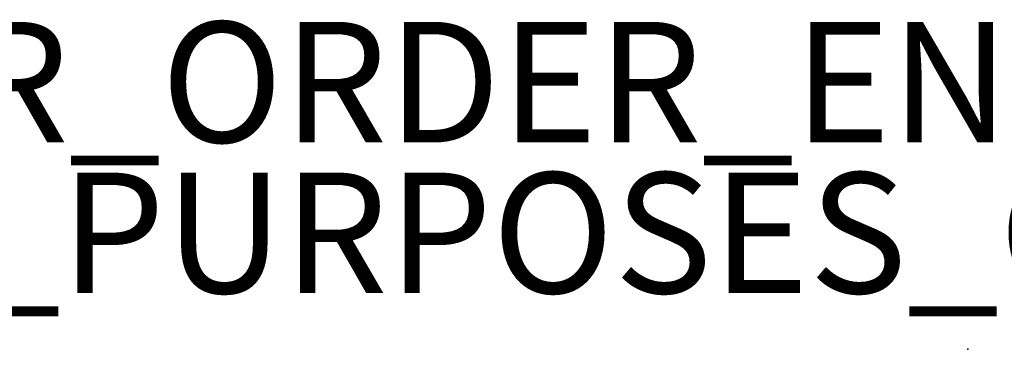
# Model space of a CAD drawing. Units: inches. Extents: x 0 to 132, y 0 to 153.
# Drawn here: x 16 to 33, y 145 to 150 of the extents above; entities that cross this region are included whole.
import ezdxf

# ---------------------------------------------------------------- set-up
doc = ezdxf.new("R2010")
doc.units = ezdxf.units.IN
doc.header["$MEASUREMENT"] = 0
for name, color, linetype in [('A-FURN-3-WORKTL', 7, 'Continuous'), ('A-FURN-P-WORKTL-T', 7, 'Continuous'), ('PROP-BONUS-FINISH', 7, 'Continuous'), ('PROP-BONUS-PROD_NO', 7, 'Continuous')]:
    doc.layers.add(name, color=color, linetype=linetype)
doc.styles.get("Standard").update_dxf_attribs({"font": 'arial.ttf'})

# ---------------------------------------------------------------- blocks, each defined once
blk = doc.blocks.new('BBUBBLET')
at = {"layer": 'PROP-BONUS-FINISH'}
blk.add_attdef('FINISH', (3, -5.5), '', height=2, dxfattribs=at)
at = {"layer": 'PROP-BONUS-PROD_NO', "flags": 8}
blk.add_attdef('PROD_NO', (3, -3), '', height=2, dxfattribs=at)
blk = doc.blocks.new('3_TW700-30')
at = {"layer": 'A-FURN-3-WORKTL'}
blk.add_point((0, 0), dxfattribs=at)
at = {"layer": 'A-FURN-P-WORKTL-T', "flags": 1}
for tag, height in [('CAPTG', 2.5), ('CAPPN', 0.001), ('CAPMG', 0.001), ('CAPMC', 0.001), ('CAPQT', 0.001), ('CAPDH', 0.001), ('CAPGC', 0.001)]:
    blk.add_attdef(tag, (0, 0), '', height=height, dxfattribs=at)

msp = doc.modelspace()

# ---------------------------------------------------------------- block references
msp.add_blockref('BBUBBLET', (1.732, 151.213)).add_auto_attribs({'PROD_NO': 'NOT_FOR_ORDER_ENTRY', 'FINISH': 'BUDGET_PURPOSES_ONLY^ UPDATE_FOR_CURRENT_PRICING^ DEALER_SPECIFICATION_REQUIRED'})
msp.add_blockref('3_TW700-30', (32.062, 144.781, 48))

doc.saveas('drawing.dxf')
